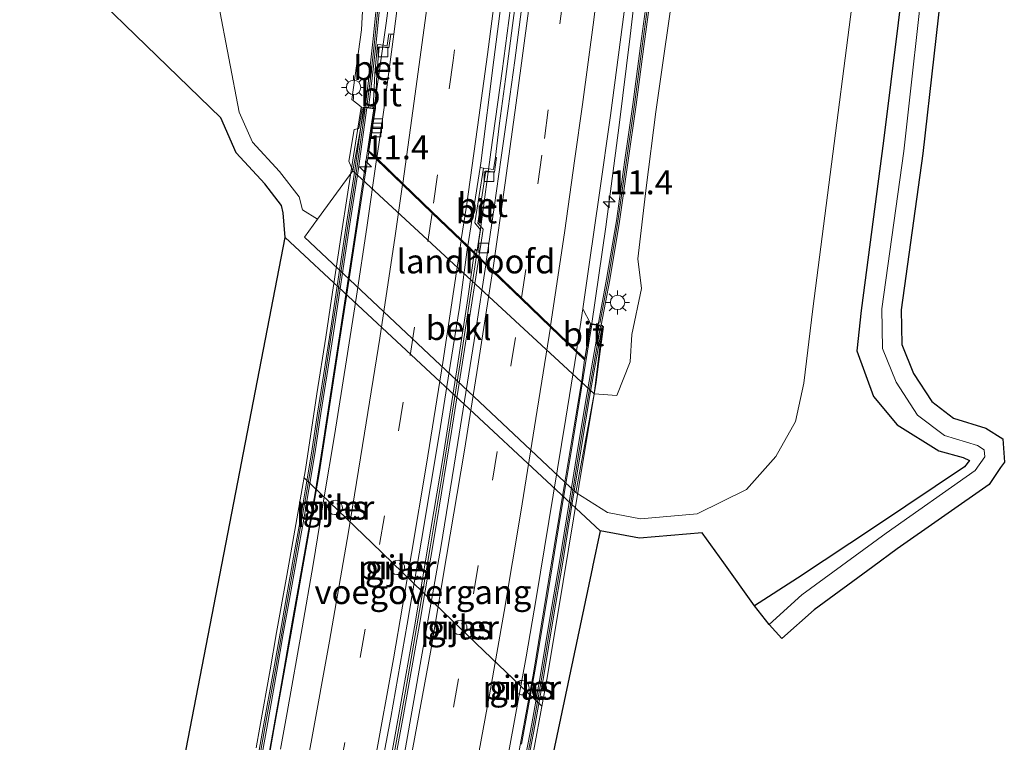
# Model space of a CAD drawing. Units: metres. Extents: x 110000 to 120009, y 487500 to 493753.
# Drawn here: x 112762 to 112864, y 487939 to 488014 of the extents above; entities that cross this region are included whole.
import ezdxf
from ezdxf.enums import TextEntityAlignment as Align

# ---------------------------------------------------------------- set-up
doc = ezdxf.new("R2010")
doc.units = ezdxf.units.M
doc.linetypes.add('VW-3-9_STREEP', pattern=[12, 3, -9])
doc.layers.get('0').update_dxf_attribs({"lineweight": 25})
for name, color, linetype, lineweight in [('B-ME-AM-KILOMETR-S-B1', 7, 'Continuous', 18), ('B-ME-AM-KILOMETR-S-B2', 7, 'Continuous', 18), ('B-ME-BV-GELEIDECONSTRUCTIE-GELEIDERAIL-L-B1', 213, 'BV-GELEIDERAIL', 18), ('B-ME-BV-GELEIDECONSTRUCTIE-GELEIDERAIL-L-B2', 213, 'BV-GELEIDERAIL', 18), ('B-ME-GW-INSTEEKWATERGANG-L-B1', 10, 'Continuous', 25), ('B-ME-GW-KRUINLIJN-L-B1', 93, 'Continuous', 18), ('B-ME-GW-TEENLIJN-L-B1', 93, 'Continuous', 18), ('B-ME-IE-GRASLAND-GV-B6', 93, 'Continuous', 18), ('B-ME-IE-MEUBILAIR_WEGMEUBILAIR-LICHTMAST-S-B1', 8, 'Continuous', 18), ('B-ME-KG-KADASTRAAL-OPNAMEDTMGRENS-L-B1', 10, 'Continuous', 25), ('B-ME-KW-GELUIDSWERING-GV-B6', 8, 'Continuous', 18), ('B-ME-KW-GELUIDSWERING-GV-B7', 8, 'Continuous', 18), ('B-ME-KW-LANDHOOFD-GV-B6', 173, 'Continuous', 18), ('B-ME-KW-PIJLER-GV-B6', 173, 'Continuous', 18), ('B-ME-KW-SCHERM-L-B1', 8, 'Continuous', 18), ('B-ME-KW-SCHERM-L-B2', 8, 'Continuous', 18), ('B-ME-KW-VIADUCT-GV-B7', 173, 'Continuous', 18), ('B-ME-KW-VOEGOVERGANG-L-B2', 8, 'Continuous', 18), ('B-ME-OB-BEKLEDING-GV-B6', 253, 'Continuous', 18), ('B-ME-OG-WATER-GV-B6', 153, 'Continuous', 18), ('B-ME-VH-VERH_SOORT-BETON-OVERIG-GV-B6', 8, 'IE-TERREINAFSCHEIDING-NATUURLIJK-HOUTWAL', 18), ('B-ME-VH-VERH_SOORT-BETON-OVERIG-GV-B7', 8, 'IE-TERREINAFSCHEIDING-NATUURLIJK-HOUTWAL', 18), ('B-ME-VH-VERH_SOORT-BITUMEN-GV-B6', 8, 'IE-TERREINAFSCHEIDING-NATUURLIJK-HOUTWAL', 18), ('B-ME-VH-VERH_SOORT-BITUMEN-GV-B7', 8, 'IE-TERREINAFSCHEIDING-NATUURLIJK-HOUTWAL', 18), ('B-ME-VV-KOLK-S-B1', 8, 'Continuous', 18), ('B-ME-VW-MARKERING-39STREEP-015-L-B1', 255, 'VW-3-9_STREEP', 18), ('B-ME-VW-MARKERING-39STREEP-015-L-B2', 255, 'VW-3-9_STREEP', 18), ('B-ME-VW-MARKERING-STREEP-015-L-B1', 7, 'Continuous', 18), ('B-ME-VW-MARKERING-STREEP-015-L-B2', 7, 'Continuous', 18)]:
    doc.layers.add(name, color=color, linetype=linetype, lineweight=lineweight)
doc.styles.add('NLCS-ISO', font='NLCS-ISO.TTF')
doc.linetypes.add('BV-GELEIDERAIL', pattern='A,10,-3,[108,NLCS.SHX,S=1,R=0,X=0,Y=0],-3', length=16)
doc.linetypes.add('IE-TERREINAFSCHEIDING-NATUURLIJK-HOUTWAL', pattern='A,7,-1.5,[67,NLCS.SHX,S=0.75,R=45,X=0,Y=0],-1.5,7,-1.5,[70,NLCS.SHX,S=0.75,R=0,X=0,Y=0],-1.5', length=20)

# ---------------------------------------------------------------- blocks, each defined once
blk = doc.blocks.new('hecto')
for p, q in [((0, 0.625), (-0.625, 0)), ((0, -0.625), (0, 0.625)), ((-0.625, 0), (0.625, 0)), ((0.625, 0), (0, -0.625))]:
    blk.add_line(p, q)
blk = doc.blocks.new('kolk')
blk.add_lwpolyline([(-0.5, -0.5), (0.5, -0.5), (0.5, 0.5), (-0.5, 0.5)], close=True)
blk = doc.blocks.new('lantaarnpaal')
for p, q in [((0, 0.75), (0, 1.25)), ((-0.75, 0), (-1.25, 0)), ((-0.88, 0.88), (-0.53, 0.53)), ((0.53, 0.53), (0.88, 0.88)), ((0.75, 0), (1.25, 0)), ((-0.53, -0.53), (-0.88, -0.88)), ((0, -0.75), (0, -1.25)), ((0.53, -0.53), (0.88, -0.88))]:
    blk.add_line(p, q)
blk.add_circle((0, 0), 0.75)

msp = doc.modelspace()

# ---------------------------------------------------------------- linework, layer by layer
at = {"layer": 'B-ME-BV-GELEIDECONSTRUCTIE-GELEIDERAIL-L-B1'}
for points in [[(112808.31, 488092.2, 5.41), (112807.67, 488084.23, 5.41), (112807.09, 488077.6, 5.42), (112806.31, 488069.65, 5.44), (112805.48, 488061.69, 5.45), (112804.67, 488053.74, 5.48), (112803.85, 488045.74, 5.48), (112802.77, 488036.5, 5.48), (112801.42, 488025.92, 5.53), (112800.64, 488019.26, 5.54), (112799.95, 488014, 5.58), (112798.77, 488005.71, 5.61), (112798.7, 488005.18, 5.61)], [(112821.34, 487982.77, 6.31), (112822.81, 487992.83, 6.25), (112824.2, 488003.4, 6.19), (112825.34, 488012.67, 6.13), (112826.37, 488021.64, 6.08), (112827.59, 488031.17, 6.04), (112828.71, 488040.43, 6.03), (112829.59, 488048.41, 5.99), (112830.4, 488056.36, 5.97), (112831.15, 488064.32, 5.95), (112831.91, 488072.27, 5.94), (112832.59, 488080.28, 5.94), (112833.38, 488089.57, 5.94)], [(112820.58, 488087.11, 5.65), (112819.82, 488078.95, 5.66), (112819.1, 488071.04, 5.66), (112818.17, 488061.75, 5.69), (112817.39, 488053.76, 5.68), (112816.56, 488045.76, 5.72), (112815.83, 488039.48, 5.74), (112815.07, 488032.84, 5.76), (112814.09, 488024.87, 5.79), (112813.25, 488018.26, 5.82), (112812.02, 488009.01, 5.88), (112810.86, 488000.59, 5.94), (112809.84, 487993.12, 5.96), (112809.36, 487989.95, 5.95)]]:
    msp.add_polyline3d(points, dxfattribs=at)
at = {"layer": 'B-ME-BV-GELEIDECONSTRUCTIE-GELEIDERAIL-L-B2'}
for points in [[(112798.69, 488005.12, 5.61), (112796.77, 487992.38, 5.67), (112795.76, 487985.8, 5.68), (112794.56, 487977.89, 5.72), (112793.34, 487969.95, 5.76), (112792.56, 487965.16, 5.79), (112791.46, 487958.91, 5.8), (112790.2, 487951.92, 5.86), (112788.94, 487944.56, 5.9), (112787.68, 487937.53, 5.95)], [(112809.35, 487989.83, 5.95), (112807.67, 487978.68, 5.98), (112806.02, 487968.42, 6.03), (112804.55, 487959.5, 6.08), (112803.43, 487952.94, 6.12), (112801.96, 487944.55, 6.18), (112800.74, 487937.84, 6.22)], [(112814.05, 487939.05, 6.53), (112815.5, 487947, 6.47), (112816.6, 487953.63, 6.44), (112817.9, 487961.54, 6.41), (112819.41, 487970.71, 6.37), (112820.67, 487978.41, 6.34), (112821.34, 487982.69, 6.31)]]:
    msp.add_polyline3d(points, dxfattribs=at)
at = {"layer": 'B-ME-GW-INSTEEKWATERGANG-L-B1'}
msp.add_polyline3d([(112861.7, 488099.78, -4.2), (112860.35, 488081.16, -4.22), (112858.86, 488067.77, -4.1), (112858.34, 488059.97, -4.16), (112857.75, 488054.23, -4.12), (112856.17, 488037.66, -4.18), (112854, 488020.23, -4.15), (112851.71, 488001.76, -4.19), (112849.38, 487984.12, -4.16), (112848.94, 487979.94, -4.17), (112850.67, 487975.2, -4.22), (112853.13, 487972.24, -4.26), (112857.45, 487969.53, -4.31), (112860, 487968.85, -4.41), (112860.63, 487968.54, -4.55), (112860.13, 487967.87, -4.5), (112850.96, 487961.74, -4.26), (112842.74, 487956.28, -4.32), (112838.27, 487953.41, -4.05)], dxfattribs=at)
at = {"layer": 'B-ME-GW-KRUINLIJN-L-B1'}
for points in [[(112838.03, 488098.16, 4.94), (112836.84, 488082, 4.88), (112835.42, 488066.27, 4.85), (112833.56, 488051.44, 5.07), (112831.98, 488035.43, 5.1), (112830.16, 488019.85, 5.19), (112828.01, 488004.78, 5.26), (112827, 487996.87, 5.24), (112826.14, 487989.5, 5.31), (112826.53, 487986.41, 5.09), (112825.52, 487981.65, 4.45), (112825.36, 487978.78, 4.33), (112823.95, 487975.3, 3.13), (112821.6, 487975.46, 2.43)], [(112804.53, 488094.88, 4.36), (112802.99, 488078.53, 4.36), (112801.25, 488063.89, 4.31), (112800.53, 488054.37, 4.43), (112799.44, 488043.91, 4.35), (112799.16, 488038.2, 4.23), (112798.36, 488033.42, 3.6), (112798.09, 488024.11, 3.82), (112797.78, 488020.48, 4.25), (112797.4, 488013.3, 4.45), (112796.39, 488006.07, 4.3), (112797.35, 488005.32, 4.37), (112797.46, 488005.1, 3.84), (112797.12, 488003.05, 2.08), (112796.63, 488002.95, 1.94), (112796.08, 487999.65, 1.91), (112796.48, 487998.66, 2.43)]]:
    msp.add_polyline3d(points, dxfattribs=at)
at = {"layer": 'B-ME-GW-TEENLIJN-L-B1'}
for points in [[(112819.68, 487965.22, -3.8), (112822.97, 487963.11, -3.69), (112826.41, 487962.46, -3.64), (112832.3, 487962.97, -3.77), (112837.43, 487965.53, -3.91), (112840.5, 487968.94, -3.93), (112842.56, 487972.6, -3.97), (112843.42, 487976.58, -3.94), (112844.34, 487984.29, -3.88), (112846.72, 488002.56, -3.9), (112849.01, 488020.34, -3.93), (112851.09, 488038.31, -3.87), (112852.74, 488054.59, -3.86), (112853.8, 488067.22, -3.84), (112854.97, 488082.31, -3.77), (112856.46, 488100.03, -3.89)], [(112792.83, 487993.64, -2.17), (112791.25, 487994.6, -2.23), (112790.91, 487995.95, -1.84), (112788.85, 487998.59, -1.85), (112786.05, 488001.64, -1.71), (112784.67, 488004.77, -1.55), (112779.28, 488032.88, -4.08), (112782, 488041.95, -3.88), (112782.78, 488047.66, -3.98), (112783.89, 488055.5, -3.85), (112784.94, 488063.85, -3.91), (112786.05, 488078.83, -3.95), (112787.62, 488096.5, -3.9)]]:
    msp.add_polyline3d(points, dxfattribs=at)
at = {"layer": 'B-ME-IE-GRASLAND-GV-B6'}
for points in [[(112819.68, 487965.22, -3.8), (112822.97, 487963.11, -3.69), (112826.41, 487962.46, -3.64), (112832.3, 487962.97, -3.77), (112837.43, 487965.53, -3.91), (112840.5, 487968.94, -3.93), (112842.56, 487972.6, -3.97), (112843.42, 487976.58, -3.94), (112844.34, 487984.29, -3.88), (112846.72, 488002.56, -3.9), (112849.01, 488020.34, -3.93), (112851.09, 488038.31, -3.87), (112852.74, 488054.59, -3.86), (112853.8, 488067.22, -3.84), (112854.97, 488082.31, -3.77), (112856.46, 488100.03, -3.89)], [(112838.03, 488098.16, 4.94), (112836.84, 488082, 4.88), (112835.42, 488066.27, 4.85), (112833.56, 488051.44, 5.07), (112831.98, 488035.43, 5.1), (112830.16, 488019.85, 5.19), (112828.01, 488004.78, 5.26), (112827, 487996.87, 5.24), (112826.14, 487989.5, 5.31), (112826.53, 487986.41, 5.09), (112825.52, 487981.65, 4.45), (112825.36, 487978.78, 4.33), (112823.95, 487975.3, 3.13), (112821.6, 487975.46, 2.43), (112822.45, 487982.57, 5.5), (112822.34, 487982.59, 5.5)], [(112787.62, 488096.5, -3.9), (112786.05, 488078.83, -3.95), (112784.94, 488063.85, -3.91), (112783.89, 488055.5, -3.85), (112782.78, 488047.66, -3.98), (112782, 488041.95, -3.88), (112779.28, 488032.88, -4.08), (112784.67, 488004.77, -1.55), (112786.05, 488001.64, -1.71), (112788.85, 487998.59, -1.85), (112790.91, 487995.95, -1.84), (112791.25, 487994.6, -2.23), (112792.83, 487993.64, -2.17), (112791.45, 487991.74, -3.91), (112819.68, 487965.22, -3.8)], [(112822.34, 487982.59, 5.5), (112823.23, 487987.33, 5.55), (112824.25, 487993.39, 5.49), (112825.11, 487999.49, 5.44), (112825.97, 488005.51, 5.39), (112826.77, 488011.6, 5.34), (112827.59, 488017.75, 5.32), (112828.1, 488021.87, 5.31), (112828.87, 488027.94, 5.29), (112829.35, 488031.94, 5.28), (112829.81, 488036.1, 5.29), (112830.26, 488040.13, 5.26), (112831.19, 488048.29, 5.25), (112831.81, 488054.4, 5.24), (112832.26, 488058.45, 5.27), (112832.61, 488062.56, 5.22), (112833.19, 488068.58, 5.21), (112833.77, 488074.78, 5.2), (112834.45, 488082.92, 5.19), (112835.29, 488093.17, 5.19)], [(112797.78, 488020.48, 4.25), (112797.4, 488013.3, 4.45), (112796.39, 488006.07, 4.3), (112797.35, 488005.32, 4.37), (112797.46, 488005.1, 3.84), (112797.12, 488003.05, 2.08), (112796.63, 488002.95, 1.94), (112796.08, 487999.65, 1.91), (112796.48, 487998.66, 2.43), (112792.83, 487993.64, -2.17), (112791.25, 487994.6, -2.23), (112790.91, 487995.95, -1.84), (112788.85, 487998.59, -1.85), (112786.05, 488001.64, -1.71), (112784.67, 488004.77, -1.55), (112779.28, 488032.88, -4.08)], [(112802.4, 488025.62, 4.81), (112800.74, 488012.85, 4.87), (112800.43, 488012.88, 4.78), (112800.22, 488012.91, 4.78), (112800.06, 488011.67, 4.78), (112799.07, 488011.78, 4.77), (112798.77, 488008.76, 4.76), (112798.6, 488005.18, 4.79), (112798.11, 488005.23, 4.78), (112798.47, 488007.97, 4.93), (112798.92, 488012.03, 4.88), (112799.35, 488016.17, 4.83)], [(112854, 488020.23, -4.15), (112851.71, 488001.76, -4.19), (112849.38, 487984.12, -4.16), (112848.94, 487979.94, -4.17), (112850.67, 487975.2, -4.22), (112853.13, 487972.24, -4.26), (112857.45, 487969.53, -4.31), (112860, 487968.85, -4.41), (112860.63, 487968.54, -4.55), (112860.13, 487967.87, -4.5), (112850.96, 487961.74, -4.26), (112842.74, 487956.28, -4.32), (112838.27, 487953.41, -4.05), (112835.08, 487957.88, -3.88), (112832.85, 487961.01, -3.77), (112826.31, 487960.44, -3.64), (112822.22, 487961.21, -3.69), (112789.44, 487991.71, -2.17), (112789.26, 487994.29, -2.23), (112789.08, 487995.05, -1.84), (112787.33, 487997.29, -1.85), (112784.35, 488000.53, -1.71), (112782.75, 488004.17, -1.55), (112761.65, 488024.64, -4.24)], [(112814.04, 488020.78, 5.04), (112813.11, 488013.78, 5.09), (112812.38, 488008.2, 5.14), (112811.74, 488003.6, 5.17), (112811.32, 488000.07, 5.17), (112811.13, 487998.8, 5.28), (112810.08, 487998.94, 5.14), (112809.75, 487998.99, 5.17), (112809.81, 487999.46, 5.17), (112811.15, 488010.2, 5.15), (112812.4, 488019.86, 5.11)], [(112856.08, 488020.98, -5.25), (112853.82, 488000.71, -5.25), (112851.53, 487984.32, -5.25), (112851.6, 487980.17, -5.23), (112853.03, 487976.66, -5.25), (112855.22, 487973.26, -5.23), (112858.05, 487971.14, -5.25), (112861.49, 487970.08, -5.24), (112862.18, 487969.65, -5.23), (112862.23, 487968.92, -5.24), (112861.24, 487967.48, -5.2), (112851.96, 487960.96, -5.22), (112843.2, 487954.56, -5.23), (112839.79, 487951.49, -5.18), (112838.27, 487953.41, -4.05), (112842.74, 487956.28, -4.32), (112850.96, 487961.74, -4.26), (112860.13, 487967.87, -4.5), (112860.63, 487968.54, -4.55), (112860, 487968.85, -4.41), (112857.45, 487969.53, -4.31), (112853.13, 487972.24, -4.26), (112850.67, 487975.2, -4.22), (112848.94, 487979.94, -4.17), (112849.38, 487984.12, -4.16), (112851.71, 488001.76, -4.19), (112854, 488020.23, -4.15)], [(112799, 488016.2, 4.83), (112798.57, 488012.07, 4.88), (112798.12, 488008.01, 4.93), (112797.77, 488005.26, 4.77), (112797.7, 488005.27, 4.77), (112796.48, 487998.66, 2.43), (112796.08, 487999.65, 1.91), (112796.63, 488002.95, 1.94), (112797.12, 488003.05, 2.08), (112797.46, 488005.1, 3.84), (112797.35, 488005.32, 4.37), (112796.39, 488006.07, 4.3), (112797.4, 488013.3, 4.45), (112797.78, 488020.48, 4.25)], [(112849.01, 488020.34, -3.93), (112846.72, 488002.56, -3.9), (112844.34, 487984.29, -3.88), (112843.42, 487976.58, -3.94), (112842.56, 487972.6, -3.97), (112840.5, 487968.94, -3.93), (112837.43, 487965.53, -3.91), (112832.3, 487962.97, -3.77), (112826.41, 487962.46, -3.64), (112822.97, 487963.11, -3.69), (112819.68, 487965.22, -3.8), (112821.6, 487975.46, 2.43), (112823.95, 487975.3, 3.13), (112825.36, 487978.78, 4.33), (112825.52, 487981.65, 4.45), (112826.53, 487986.41, 5.09), (112826.14, 487989.5, 5.31), (112827, 487996.87, 5.24), (112828.01, 488004.78, 5.26), (112830.16, 488019.85, 5.19)], [(112827.24, 488017.8, 5.32), (112826.42, 488011.65, 5.34), (112825.63, 488005.56, 5.39), (112824.76, 487999.54, 5.44), (112823.91, 487993.45, 5.49), (112822.89, 487987.39, 5.55), (112822, 487982.65, 5.5), (112821.2, 487982.79, 5.5), (112820.42, 487984.3, 5.55), (112821.09, 487988.91, 5.52), (112822.14, 487996.35, 5.49), (112823.29, 488004.41, 5.44), (112824.14, 488010.71, 5.4), (112825.23, 488019.16, 5.35)], [(112822.22, 487961.21, -3.69), (112821.43, 487957.48, -3.64), (112821.42, 487957.43, -3.63), (112789.87, 487808.29, -1.3), (112787.09, 487812.88, -1.29), (112764.16, 487834.64, -1.25), (112759.61, 487837.66, -1.24), (112789.44, 487991.71, -2.17), (112822.22, 487961.21, -3.69)], [(112794.72, 487964.39, -2.7), (112794.48, 487964.37, -2.7), (112794.27, 487964.29, -2.7), (112794.09, 487964.14, -2.7), (112793.96, 487963.94, -2.7), (112793.9, 487963.71, -2.7), (112793.92, 487963.48, -2.7), (112794, 487963.26, -2.7), (112794.15, 487963.08, -2.7), (112794.35, 487962.95, -2.7), (112794.58, 487962.9, -2.7), (112794.81, 487962.91, -2.7), (112795.03, 487963, -2.7), (112795.21, 487963.15, -2.7), (112795.34, 487963.34, -2.7), (112795.4, 487963.57, -2.7), (112795.38, 487963.81, -2.7), (112795.29, 487964.02, -2.7), (112795.14, 487964.21, -2.7), (112794.95, 487964.33, -2.7), (112794.72, 487964.39, -2.7)], [(112801.2, 487958.16, -2.7), (112800.96, 487958.14, -2.7), (112800.74, 487958.05, -2.7), (112800.56, 487957.9, -2.7), (112800.44, 487957.71, -2.7), (112800.38, 487957.48, -2.7), (112800.39, 487957.24, -2.7), (112800.48, 487957.03, -2.7), (112800.63, 487956.85, -2.7), (112800.83, 487956.72, -2.7), (112801.06, 487956.66, -2.7), (112801.29, 487956.68, -2.7), (112801.51, 487956.76, -2.7), (112801.69, 487956.91, -2.7), (112801.81, 487957.11, -2.7), (112801.87, 487957.34, -2.7), (112801.86, 487957.57, -2.7), (112801.77, 487957.79, -2.7), (112801.62, 487957.97, -2.7), (112801.42, 487958.1, -2.7), (112801.2, 487958.16, -2.7)], [(112807.68, 487951.92, -2.7), (112807.45, 487951.9, -2.7), (112807.23, 487951.81, -2.7), (112807.05, 487951.66, -2.7), (112806.92, 487951.47, -2.7), (112806.86, 487951.24, -2.7), (112806.88, 487951, -2.7), (112806.96, 487950.79, -2.7), (112807.11, 487950.61, -2.7), (112807.31, 487950.48, -2.7), (112807.54, 487950.42, -2.7), (112807.77, 487950.44, -2.7), (112807.99, 487950.52, -2.7), (112808.17, 487950.67, -2.7), (112808.3, 487950.87, -2.7), (112808.36, 487951.1, -2.7), (112808.34, 487951.33, -2.7), (112808.25, 487951.55, -2.7), (112808.11, 487951.73, -2.7), (112807.91, 487951.86, -2.7), (112807.68, 487951.92, -2.7)], [(112814.15, 487945.65, -2.7), (112813.91, 487945.64, -2.7), (112813.7, 487945.55, -2.7), (112813.52, 487945.4, -2.7), (112813.39, 487945.2, -2.7), (112813.33, 487944.98, -2.7), (112813.35, 487944.74, -2.7), (112813.43, 487944.52, -2.7), (112813.58, 487944.34, -2.7), (112813.78, 487944.22, -2.7), (112814.01, 487944.16, -2.7), (112814.24, 487944.18, -2.7), (112814.46, 487944.26, -2.7), (112814.64, 487944.41, -2.7), (112814.77, 487944.61, -2.7), (112814.83, 487944.84, -2.7), (112814.81, 487945.07, -2.7), (112814.72, 487945.29, -2.7), (112814.57, 487945.47, -2.7), (112814.38, 487945.6, -2.7), (112814.15, 487945.65, -2.7)]]:
    msp.add_polyline3d(points, dxfattribs=at)
at = {"layer": 'B-ME-KG-KADASTRAAL-OPNAMEDTMGRENS-L-B1'}
for points in [[(112759.61, 487837.66, -1.24), (112789.44, 487991.71, -2.17), (112789.26, 487994.29, -2.23), (112789.08, 487995.05, -1.84), (112787.33, 487997.29, -1.85), (112784.35, 488000.53, -1.71), (112782.75, 488004.17, -1.55), (112761.65, 488024.64, -4.24), (112756.86, 488030.28, -5.16), (112753.41, 488039.84, -5.07), (112747.01, 488057.59, -4.89), (112736.65, 488086.34, -4.6), (112715.8, 488099.45, -4.6), (112704.11, 488107.32, -4.6)], [(112858.07, 488020.75, -5.25), (112855.8, 488000.46, -5.25), (112853.54, 487984.2, -5.25), (112853.6, 487980.58, -5.23), (112854.81, 487977.59, -5.25), (112856.71, 487974.65, -5.23), (112858.97, 487972.95, -5.25), (112862.33, 487971.91, -5.24), (112864.12, 487970.8, -5.23), (112864.27, 487968.35, -5.24), (112863.87, 487967.79, -5.23), (112862.68, 487966.05, -5.2), (112853.12, 487959.34, -5.22), (112850.6, 487957.49, -5.22), (112844.47, 487953.01, -5.23), (112841.13, 487950.01, -5.18), (112839.79, 487951.49, -5.18), (112838.27, 487953.41, -4.05), (112835.08, 487957.88, -3.88), (112832.85, 487961.01, -3.77), (112826.31, 487960.44, -3.64), (112822.22, 487961.21, -3.69), (112821.43, 487957.48, -3.64), (112821.42, 487957.43, -3.63), (112789.87, 487808.29, -1.3)]]:
    msp.add_polyline3d(points, dxfattribs=at)
at = {"layer": 'B-ME-KW-GELUIDSWERING-GV-B6'}
for points in [[(112807.52, 488097.74, 4.67), (112806.36, 488083.41, 4.67), (112805.04, 488069.17, 4.69), (112803.83, 488056.91, 4.69), (112802.51, 488044.68, 4.72), (112802.11, 488040.54, 4.72), (112801.43, 488034.48, 4.73), (112800.19, 488024.33, 4.77), (112799.35, 488016.17, 4.83), (112798.92, 488012.03, 4.88), (112798.47, 488007.97, 4.93), (112798.11, 488005.23, 4.78), (112797.77, 488005.26, 4.77), (112798.12, 488008.01, 4.93), (112798.57, 488012.07, 4.88), (112799, 488016.2, 4.83), (112799.84, 488024.37, 4.77), (112801.08, 488034.52, 4.73), (112801.76, 488040.57, 4.72), (112802.16, 488044.71, 4.72), (112803.48, 488056.95, 4.69), (112804.69, 488069.2, 4.69), (112806.01, 488083.44, 4.67), (112807.17, 488097.77, 4.67)], [(112822, 487982.65, 5.5), (112822.89, 487987.39, 5.55), (112823.91, 487993.45, 5.49), (112824.76, 487999.54, 5.44), (112825.63, 488005.56, 5.39), (112826.42, 488011.65, 5.34), (112827.24, 488017.8, 5.32), (112827.76, 488021.92, 5.31), (112828.52, 488027.98, 5.29), (112829.01, 488031.98, 5.28), (112829.46, 488036.14, 5.29), (112829.92, 488040.17, 5.26), (112830.84, 488048.33, 5.25), (112831.46, 488054.43, 5.24), (112831.91, 488058.48, 5.27), (112832.26, 488062.59, 5.22), (112832.85, 488068.62, 5.21), (112833.42, 488074.81, 5.2), (112834.11, 488082.95, 5.19), (112834.94, 488093.2, 5.19)], [(112835.29, 488093.17, 5.19), (112834.45, 488082.92, 5.19), (112833.77, 488074.78, 5.2), (112833.19, 488068.58, 5.21), (112832.61, 488062.56, 5.22), (112832.26, 488058.45, 5.27), (112831.81, 488054.4, 5.24), (112831.19, 488048.29, 5.25), (112830.26, 488040.13, 5.26), (112829.81, 488036.1, 5.29), (112829.35, 488031.94, 5.28), (112828.87, 488027.94, 5.29), (112828.1, 488021.87, 5.31), (112827.59, 488017.75, 5.32), (112826.77, 488011.6, 5.34), (112825.97, 488005.51, 5.39), (112825.11, 487999.49, 5.44), (112824.25, 487993.39, 5.49), (112823.23, 487987.33, 5.55), (112822.34, 487982.59, 5.5), (112822, 487982.65, 5.5)]]:
    msp.add_polyline3d(points, dxfattribs=at)
at = {"layer": 'B-ME-KW-GELUIDSWERING-GV-B7'}
for points in [[(112786.14, 487934.88, 5.34), (112787.18, 487940.76, 5.31), (112788.24, 487946.67, 5.27), (112788.92, 487950.59, 5.25), (112789.62, 487954.57, 5.19), (112790.32, 487958.47, 5.17), (112791.03, 487962.48, 5.14), (112791.58, 487965.58, 5.14), (112792.22, 487969.51, 5.12), (112792.83, 487973.47, 5.11), (112793.45, 487977.38, 5.07), (112794.06, 487981.37, 5.07), (112794.66, 487985.3, 5.05), (112795.24, 487989.23, 5.06), (112795.84, 487993.17, 5.05), (112796.75, 487998.93, 5.01), (112797.61, 488005.24, 4.99), (112797.96, 488005.19, 4.99)], [(112797.96, 488005.19, 4.99), (112797.09, 487998.88, 5.01), (112796.18, 487993.12, 5.05), (112795.59, 487989.18, 5.06), (112795, 487985.25, 5.05), (112794.4, 487981.32, 5.07), (112793.79, 487977.33, 5.07), (112793.17, 487973.41, 5.11), (112792.56, 487969.45, 5.12), (112791.93, 487965.52, 5.14), (112791.38, 487962.42, 5.14), (112790.67, 487958.41, 5.17), (112789.97, 487954.51, 5.19), (112789.26, 487950.52, 5.25), (112788.59, 487946.61, 5.27), (112787.53, 487940.7, 5.31), (112786.48, 487934.82, 5.34)], [(112814.05, 487935.59, 6.02), (112815.12, 487941.16, 5.97), (112816.01, 487946.23, 5.92), (112816.99, 487952.14, 5.89), (112817.98, 487958.01, 5.87), (112818.95, 487963.94, 5.84), (112819.91, 487969.82, 5.8), (112820.82, 487975.39, 5.76), (112822.08, 487982.55, 5.71), (112822.43, 487982.49, 5.71), (112821.16, 487975.33, 5.76), (112820.25, 487969.76, 5.8), (112819.29, 487963.88, 5.84), (112818.33, 487957.96, 5.87), (112817.34, 487952.08, 5.89), (112816.36, 487946.17, 5.92), (112815.47, 487941.1, 5.97), (112814.4, 487935.52, 6.02)]]:
    msp.add_polyline3d(points, dxfattribs=at)
at = {"layer": 'B-ME-KW-LANDHOOFD-GV-B6'}
msp.add_polyline3d([(112822.34, 487982.59, 5.5), (112822.45, 487982.57, 5.5), (112821.6, 487975.46, 2.43), (112796.48, 487998.66, 2.43), (112797.7, 488005.27, 4.77), (112797.77, 488005.26, 4.77), (112798.11, 488005.23, 4.78), (112798.6, 488005.18, 4.79), (112798.84, 488005.16, 4.79), (112798.17, 488000.75, 4.84), (112798.98, 487999.97, 4.93), (112801.69, 487997.35, 5.01), (112804.76, 487994.39, 5.11), (112807.76, 487991.52, 5.2), (112808.45, 487990.86, 5.21), (112809.15, 487990.16, 5.17), (112809.6, 487989.72, 5.2), (112810.34, 487989, 5.28), (112811.04, 487988.31, 5.32), (112814.05, 487985.43, 5.39), (112817.06, 487982.53, 5.49), (112819.77, 487979.93, 5.58), (112820.61, 487979.13, 5.56), (112821.2, 487982.79, 5.5), (112822, 487982.65, 5.5), (112822.34, 487982.59, 5.5)], dxfattribs=at)
at = {"layer": 'B-ME-KW-PIJLER-GV-B6'}
for points in [[(112794.72, 487964.39, -2.7), (112794.95, 487964.33, -2.7), (112795.14, 487964.21, -2.7), (112795.29, 487964.02, -2.7), (112795.38, 487963.81, -2.7), (112795.4, 487963.57, -2.7), (112795.34, 487963.34, -2.7), (112795.21, 487963.15, -2.7), (112795.03, 487963, -2.7), (112794.81, 487962.91, -2.7), (112794.58, 487962.9, -2.7), (112794.35, 487962.95, -2.7), (112794.15, 487963.08, -2.7), (112794, 487963.26, -2.7), (112793.92, 487963.48, -2.7), (112793.9, 487963.71, -2.7), (112793.96, 487963.94, -2.7), (112794.09, 487964.14, -2.7), (112794.27, 487964.29, -2.7), (112794.48, 487964.37, -2.7), (112794.72, 487964.39, -2.7)], [(112801.2, 487958.16, -2.7), (112801.42, 487958.1, -2.7), (112801.62, 487957.97, -2.7), (112801.77, 487957.79, -2.7), (112801.86, 487957.57, -2.7), (112801.87, 487957.34, -2.7), (112801.81, 487957.11, -2.7), (112801.69, 487956.91, -2.7), (112801.51, 487956.76, -2.7), (112801.29, 487956.68, -2.7), (112801.06, 487956.66, -2.7), (112800.83, 487956.72, -2.7), (112800.63, 487956.85, -2.7), (112800.48, 487957.03, -2.7), (112800.39, 487957.24, -2.7), (112800.38, 487957.48, -2.7), (112800.44, 487957.71, -2.7), (112800.56, 487957.9, -2.7), (112800.74, 487958.05, -2.7), (112800.96, 487958.14, -2.7), (112801.2, 487958.16, -2.7)], [(112807.68, 487951.92, -2.7), (112807.91, 487951.86, -2.7), (112808.11, 487951.73, -2.7), (112808.25, 487951.55, -2.7), (112808.34, 487951.33, -2.7), (112808.36, 487951.1, -2.7), (112808.3, 487950.87, -2.7), (112808.17, 487950.67, -2.7), (112807.99, 487950.52, -2.7), (112807.77, 487950.44, -2.7), (112807.54, 487950.42, -2.7), (112807.31, 487950.48, -2.7), (112807.11, 487950.61, -2.7), (112806.96, 487950.79, -2.7), (112806.88, 487951, -2.7), (112806.86, 487951.24, -2.7), (112806.92, 487951.47, -2.7), (112807.05, 487951.66, -2.7), (112807.23, 487951.81, -2.7), (112807.45, 487951.9, -2.7), (112807.68, 487951.92, -2.7)], [(112814.15, 487945.65, -2.7), (112814.38, 487945.6, -2.7), (112814.57, 487945.47, -2.7), (112814.72, 487945.29, -2.7), (112814.81, 487945.07, -2.7), (112814.83, 487944.84, -2.7), (112814.77, 487944.61, -2.7), (112814.64, 487944.41, -2.7), (112814.46, 487944.26, -2.7), (112814.24, 487944.18, -2.7), (112814.01, 487944.16, -2.7), (112813.78, 487944.22, -2.7), (112813.58, 487944.34, -2.7), (112813.43, 487944.52, -2.7), (112813.35, 487944.74, -2.7), (112813.33, 487944.98, -2.7), (112813.39, 487945.2, -2.7), (112813.52, 487945.4, -2.7), (112813.7, 487945.55, -2.7), (112813.91, 487945.64, -2.7), (112814.15, 487945.65, -2.7)]]:
    msp.add_polyline3d(points, dxfattribs=at)
at = {"layer": 'B-ME-KW-SCHERM-L-B1'}
for points in [[(112807.34, 488097.76, 7.67), (112806.18, 488083.43, 7.67), (112804.86, 488069.19, 7.69), (112803.65, 488056.93, 7.69), (112802.33, 488044.7, 7.72), (112801.93, 488040.56, 7.72), (112801.25, 488034.5, 7.73), (112800.01, 488024.35, 7.77), (112799.17, 488016.19, 7.83), (112798.74, 488012.05, 7.88), (112798.29, 488007.99, 7.93), (112797.95, 488005.36, 7.9)], [(112822.2, 487982.82, 7.6), (112823.06, 487987.37, 7.5), (112824.07, 487993.42, 7.44), (112824.93, 487999.52, 7.39), (112825.8, 488005.54, 7.34), (112826.59, 488011.63, 7.29), (112827.41, 488017.77, 7.27), (112827.92, 488021.9, 7.26), (112828.69, 488027.96, 7.24), (112829.18, 488031.96, 7.23), (112829.63, 488036.12, 7.24), (112830.09, 488040.15, 7.21), (112831.01, 488048.31, 7.2), (112831.63, 488054.41, 7.19), (112832.08, 488058.47, 7.22), (112832.43, 488062.58, 7.17), (112833.02, 488068.6, 7.16), (112833.59, 488074.8, 7.15), (112834.28, 488082.94, 7.14), (112835.11, 488093.18, 7.14)]]:
    msp.add_polyline3d(points, dxfattribs=at)
at = {"layer": 'B-ME-KW-SCHERM-L-B2'}
for points in [[(112797.77, 488005.13, 7.89), (112796.91, 487998.91, 7.91), (112796, 487993.14, 7.95), (112795.41, 487989.21, 7.95), (112794.83, 487985.27, 7.95), (112794.22, 487981.35, 7.97), (112793.62, 487977.35, 7.97), (112792.99, 487973.44, 8.01), (112792.39, 487969.48, 8.02), (112791.75, 487965.55, 8.04), (112791.2, 487962.45, 8.04), (112790.49, 487958.44, 8.07), (112789.79, 487954.55, 8.09), (112789.09, 487950.56, 8.15), (112788.41, 487946.64, 8.17), (112787.35, 487940.73, 8.2), (112786.31, 487934.85, 8.25)], [(112814.23, 487935.55, 7.82), (112815.3, 487941.13, 7.77), (112816.19, 487946.2, 7.72), (112817.17, 487952.11, 7.69), (112818.16, 487957.98, 7.67), (112819.12, 487963.91, 7.64), (112820.08, 487969.79, 7.6), (112821, 487975.36, 7.56), (112822.25, 487982.48, 7.51)]]:
    msp.add_polyline3d(points, dxfattribs=at)
at = {"layer": 'B-ME-KW-VIADUCT-GV-B7'}
for points in [[(112786.43, 487938.65, 5.16), (112786.81, 487940.81, 5.14), (112787.88, 487946.78, 5.11), (112788.56, 487950.65, 5.09), (112789.61, 487956.57, 5.04), (112790.66, 487962.46, 5.01), (112791.56, 487967.61, 5), (112792.76, 487975.47, 4.95), (112793.67, 487981.37, 4.91), (112794.28, 487985.34, 4.91), (112795.18, 487991.27, 4.88), (112796.04, 487996.9, 4.85), (112796.66, 488000.87, 4.84), (112797.35, 488005.26, 4.77), (112798.79, 488005.11, 4.8), (112798.13, 488000.71, 4.84), (112798.96, 487999.91, 4.93), (112801.69, 487997.28, 5.02), (112804.74, 487994.34, 5.12), (112807.75, 487991.45, 5.2), (112808.44, 487990.78, 5.21), (112809.13, 487990.1, 5.18), (112809.61, 487989.65, 5.19), (112810.33, 487988.95, 5.28), (112811.04, 487988.27, 5.32), (112814.04, 487985.38, 5.39), (112817.05, 487982.49, 5.5), (112819.76, 487979.87, 5.57), (112820.64, 487979.02, 5.53), (112821.25, 487982.7, 5.53), (112822.58, 487982.47, 5.53)], [(112822.58, 487982.47, 5.53), (112822.08, 487978.81, 5.54), (112821.79, 487976.67, 5.56), (112820, 487965.82, 5.62), (112818.37, 487955.94, 5.66), (112816.75, 487946.14, 5.7), (112814.77, 487935.45, 5.8)]]:
    msp.add_polyline3d(points, dxfattribs=at)
at = {"layer": 'B-ME-KW-VOEGOVERGANG-L-B2'}
msp.add_polyline3d([(112816.17, 487942.97, 5.8), (112810.91, 487947.97, 5.62), (112806.82, 487951.9, 5.49), (112802.74, 487955.83, 5.35), (112798.52, 487959.94, 5.21), (112791.41, 487966.76, 4.97)], dxfattribs=at)
at = {"layer": 'B-ME-OB-BEKLEDING-GV-B6'}
msp.add_polyline3d([(112796.48, 487998.66, 2.43), (112821.6, 487975.46, 2.43), (112819.68, 487965.22, -3.8), (112791.45, 487991.74, -3.91), (112792.83, 487993.64, -2.17), (112796.48, 487998.66, 2.43)], dxfattribs=at)
at = {"layer": 'B-ME-OG-WATER-GV-B6'}
msp.add_polyline3d([(112858.07, 488020.75, -5.25), (112855.8, 488000.46, -5.25), (112853.54, 487984.2, -5.25), (112853.6, 487980.58, -5.23), (112854.81, 487977.59, -5.25), (112856.71, 487974.65, -5.23), (112858.97, 487972.95, -5.25), (112862.33, 487971.91, -5.24), (112864.12, 487970.8, -5.23), (112864.27, 487968.35, -5.24), (112863.87, 487967.79, -5.23), (112862.68, 487966.05, -5.2), (112853.12, 487959.34, -5.22), (112850.6, 487957.49, -5.22), (112844.47, 487953.01, -5.23), (112841.13, 487950.01, -5.18), (112839.79, 487951.49, -5.18), (112843.2, 487954.56, -5.23), (112851.96, 487960.96, -5.22), (112861.24, 487967.48, -5.2), (112862.23, 487968.92, -5.24), (112862.18, 487969.65, -5.23), (112861.49, 487970.08, -5.24), (112858.05, 487971.14, -5.25), (112855.22, 487973.26, -5.23), (112853.03, 487976.66, -5.25), (112851.6, 487980.17, -5.23), (112851.53, 487984.32, -5.25), (112853.82, 488000.71, -5.25), (112856.08, 488020.98, -5.25)], dxfattribs=at)
at = {"layer": 'B-ME-VH-VERH_SOORT-BETON-OVERIG-GV-B6'}
for points in [[(112800.43, 488012.88, 4.78), (112800.23, 488011.43, 4.78), (112799.24, 488011.54, 4.76), (112798.98, 488008.73, 4.77), (112798.84, 488005.16, 4.79), (112798.6, 488005.18, 4.79), (112798.77, 488008.76, 4.76), (112799.07, 488011.78, 4.77), (112800.06, 488011.67, 4.78), (112800.22, 488012.91, 4.78), (112800.43, 488012.88, 4.78)], [(112810.08, 487998.94, 5.14), (112811.13, 487998.8, 5.28), (112811.32, 488000.07, 5.17), (112811.43, 488000.05, 5.15), (112811.24, 487998.52, 5.15), (112810.32, 487998.64, 5.14), (112809.51, 487993.21, 5.14), (112810.06, 487992.59, 5.17), (112809.77, 487990.74, 5.19), (112809.6, 487989.72, 5.2), (112809.15, 487990.16, 5.17), (112809.23, 487990.52, 5.18), (112809.43, 487990.31, 5.18), (112809.78, 487992.51, 5.17), (112809.2, 487993.25, 5.16), (112810.08, 487998.94, 5.14)]]:
    msp.add_polyline3d(points, dxfattribs=at)
at = {"layer": 'B-ME-VH-VERH_SOORT-BETON-OVERIG-GV-B7'}
for points in [[(112799.84, 487934.26, 5.48), (112801.29, 487942.13, 5.44), (112802.97, 487951.63, 5.38), (112804.31, 487959.56, 5.33), (112805.84, 487968.75, 5.28), (112807.31, 487977.97, 5.23), (112808.45, 487985.39, 5.22), (112809.13, 487990.04, 5.18), (112809.59, 487989.6, 5.18)], [(112809.59, 487989.6, 5.18), (112808.45, 487982.26, 5.23), (112806.77, 487971.56, 5.27), (112805.2, 487961.99, 5.33), (112803.42, 487951.48, 5.38), (112801.76, 487942.1, 5.44), (112800.32, 487934.2, 5.48)]]:
    msp.add_polyline3d(points, dxfattribs=at)
at = {"layer": 'B-ME-VH-VERH_SOORT-BITUMEN-GV-B6'}
for points in [[(112812.4, 488019.86, 5.11), (112811.15, 488010.2, 5.15), (112809.81, 487999.46, 5.17), (112809.75, 487998.99, 5.17), (112808.45, 487990.86, 5.21), (112807.76, 487991.52, 5.2), (112804.76, 487994.39, 5.11), (112801.69, 487997.35, 5.01), (112798.98, 487999.97, 4.93), (112799.71, 488005, 4.9), (112800.74, 488012.85, 4.87), (112802.4, 488025.62, 4.81)], [(112814.04, 488015.46, 5.08), (112813.34, 488010.13, 5.12), (112812.66, 488005.14, 5.17), (112811.92, 488000.04, 5.21), (112811.19, 487994.83, 5.24), (112810.34, 487989, 5.28), (112809.6, 487989.72, 5.2), (112809.77, 487990.74, 5.19), (112810.06, 487992.59, 5.17), (112809.51, 487993.21, 5.14), (112810.32, 487998.64, 5.14), (112811.24, 487998.52, 5.15), (112811.43, 488000.05, 5.15), (112811.32, 488000.07, 5.17), (112811.74, 488003.6, 5.17), (112812.38, 488008.2, 5.14), (112813.11, 488013.78, 5.09), (112814.04, 488020.78, 5.04)], [(112825.23, 488019.16, 5.35), (112824.14, 488010.71, 5.4), (112823.29, 488004.41, 5.44), (112822.14, 487996.35, 5.49), (112821.09, 487988.91, 5.52), (112820.42, 487984.3, 5.55), (112819.77, 487979.93, 5.58), (112817.06, 487982.53, 5.49), (112814.05, 487985.43, 5.39), (112811.04, 487988.31, 5.32), (112810.34, 487989, 5.28), (112811.19, 487994.83, 5.24), (112811.92, 488000.04, 5.21), (112812.66, 488005.14, 5.17), (112813.34, 488010.13, 5.12), (112814.04, 488015.46, 5.08)], [(112800.74, 488012.85, 4.87), (112799.71, 488005, 4.9), (112798.98, 487999.97, 4.93), (112798.17, 488000.75, 4.84), (112798.84, 488005.16, 4.79), (112798.98, 488008.73, 4.77), (112799.24, 488011.54, 4.76), (112800.23, 488011.43, 4.78), (112800.43, 488012.88, 4.78), (112800.74, 488012.85, 4.87)], [(112810.08, 487998.94, 5.14), (112809.2, 487993.25, 5.16), (112809.78, 487992.51, 5.17), (112809.43, 487990.31, 5.18), (112809.23, 487990.52, 5.18), (112809.15, 487990.16, 5.17), (112808.45, 487990.86, 5.21), (112809.75, 487998.99, 5.17), (112810.08, 487998.94, 5.14)], [(112821.2, 487982.79, 5.5), (112820.61, 487979.13, 5.56), (112819.77, 487979.93, 5.58), (112820.42, 487984.3, 5.55), (112821.2, 487982.79, 5.5)]]:
    msp.add_polyline3d(points, dxfattribs=at)
at = {"layer": 'B-ME-VH-VERH_SOORT-BITUMEN-GV-B7'}
for points in [[(112787.9, 487938.38, 5.16), (112788.29, 487940.55, 5.14), (112789.35, 487946.52, 5.11), (112790.04, 487950.39, 5.09), (112791.09, 487956.31, 5.04), (112792.13, 487962.2, 5.01), (112793.04, 487967.37, 5), (112794.24, 487975.24, 4.95), (112795.15, 487981.14, 4.91), (112795.76, 487985.12, 4.91), (112796.66, 487991.05, 4.88), (112797.53, 487996.68, 4.85), (112798.14, 488000.64, 4.84), (112798.96, 487999.84, 4.94)], [(112798.96, 487999.84, 4.94), (112797.94, 487992.77, 4.96), (112796.87, 487985.61, 4.99), (112795.85, 487978.99, 5.01), (112794.59, 487971.14, 5.06), (112793.51, 487964.76, 5.08), (112792.36, 487957.71, 5.11), (112791.23, 487951.14, 5.17), (112789.65, 487942.31, 5.22), (112788.95, 487938.53, 5.24)], [(112788.95, 487938.53, 5.24), (112789.65, 487942.31, 5.22), (112791.23, 487951.14, 5.17), (112792.36, 487957.71, 5.11), (112793.51, 487964.76, 5.08), (112794.59, 487971.14, 5.06), (112795.85, 487978.99, 5.01), (112796.87, 487985.61, 4.99), (112797.94, 487992.77, 4.96), (112798.96, 487999.84, 4.94), (112801.67, 487997.23, 5.03), (112804.75, 487994.26, 5.12), (112807.75, 487991.38, 5.2), (112808.43, 487990.73, 5.21)], [(112799.35, 487935.94, 5.51), (112800.43, 487941.8, 5.48), (112802.16, 487951.52, 5.43), (112803.63, 487960.24, 5.37), (112805.5, 487971.42, 5.32), (112806.62, 487978.42, 5.28), (112807.59, 487984.43, 5.25), (112808.43, 487990.73, 5.21), (112809.13, 487990.04, 5.18)], [(112808.43, 487990.73, 5.21), (112807.59, 487984.43, 5.25), (112806.62, 487978.42, 5.28), (112805.5, 487971.42, 5.32), (112803.63, 487960.24, 5.37), (112802.16, 487951.52, 5.43), (112800.43, 487941.8, 5.48), (112799.35, 487935.94, 5.51)], [(112809.13, 487990.04, 5.18), (112808.45, 487985.39, 5.22), (112807.31, 487977.97, 5.23), (112805.84, 487968.75, 5.28), (112804.31, 487959.56, 5.33), (112802.97, 487951.63, 5.38), (112801.29, 487942.13, 5.44), (112799.84, 487934.26, 5.48)], [(112800.32, 487934.2, 5.48), (112801.76, 487942.1, 5.44), (112803.42, 487951.48, 5.38), (112805.2, 487961.99, 5.33), (112806.77, 487971.56, 5.27), (112808.45, 487982.26, 5.23), (112809.59, 487989.6, 5.18), (112810.32, 487988.88, 5.29)], [(112810.32, 487988.88, 5.29), (112809.24, 487981.86, 5.32), (112807.43, 487970.41, 5.36), (112805.63, 487959.47, 5.42), (112803.71, 487948.48, 5.5), (112801.85, 487938.07, 5.56)], [(112801.85, 487938.07, 5.56), (112803.71, 487948.48, 5.5), (112805.63, 487959.47, 5.42), (112807.43, 487970.41, 5.36), (112809.24, 487981.86, 5.32), (112810.32, 487988.88, 5.29), (112811.01, 487988.2, 5.31), (112814.04, 487985.31, 5.39), (112817.04, 487982.41, 5.5), (112819.75, 487979.81, 5.57)], [(112811.26, 487930.33, 5.85), (112814.52, 487948.1, 5.75), (112815.56, 487954.17, 5.72), (112818.64, 487972.94, 5.64), (112819.75, 487979.81, 5.57), (112820.59, 487979.01, 5.54)], [(112819.75, 487979.81, 5.57), (112818.64, 487972.94, 5.64), (112815.56, 487954.17, 5.72), (112814.52, 487948.1, 5.75), (112811.26, 487930.33, 5.85)], [(112820.59, 487979.01, 5.54), (112820.31, 487976.89, 5.56), (112818.52, 487966.07, 5.62), (112816.89, 487956.18, 5.66), (112815.28, 487946.4, 5.7), (112813.3, 487935.73, 5.8)]]:
    msp.add_polyline3d(points, dxfattribs=at)
at = {"layer": 'B-ME-VW-MARKERING-39STREEP-015-L-B1'}
for points in [[(112814.05, 487985.43, 5.39), (112816.42, 488002.03, 5.31), (112818.02, 488013.93, 5.2), (112819.13, 488022.82, 5.16), (112819.54, 488025.84, 5.15), (112820.61, 488034.7, 5.12), (112822.29, 488049.64, 5.08), (112823.52, 488061.59, 5.05), (112824.65, 488073.44, 5.03), (112825.69, 488085.37, 5.02), (112826.62, 488097.28, 5.03)], [(112815.79, 488093.42, 4.85), (112814.81, 488081.49, 4.85), (112813.75, 488069.55, 4.87), (112812.58, 488057.66, 4.9), (112811.33, 488045.73, 4.93), (112809.95, 488033.87, 4.96), (112808.64, 488023.14, 5), (112806.94, 488010.14, 5.05), (112804.76, 487994.39, 5.11)]]:
    msp.add_polyline3d(points, dxfattribs=at)
at = {"layer": 'B-ME-VW-MARKERING-39STREEP-015-L-B2'}
for points in [[(112804.75, 487994.26, 5.12), (112801.72, 487974.59, 5.21), (112799.79, 487962.77, 5.26), (112797.77, 487950.99, 5.33), (112795.67, 487939.2, 5.4), (112793.45, 487927.48, 5.46), (112791.14, 487915.72, 5.54), (112788.74, 487904, 5.61), (112786.25, 487892.3, 5.67), (112783.64, 487880.64, 5.73), (112780.99, 487868.99, 5.76), (112778.21, 487857.33, 5.78), (112775.33, 487845.7, 5.79), (112772.39, 487834.09, 5.77), (112769.34, 487822.53, 5.76), (112766.19, 487810.99, 5.76), (112762.93, 487799.45, 5.72), (112761.13, 487793.1, 5.7)], [(112769.62, 487784.85, 5.94), (112774.53, 487801.91, 6), (112777.73, 487813.44, 6.04), (112780.84, 487825.03, 6.03), (112783.87, 487836.61, 6.07), (112786.59, 487847.45, 6.07), (112789.61, 487859.84, 6.04), (112792.34, 487871.53, 6.02), (112795.01, 487883.23, 5.96), (112797.55, 487894.94, 5.92), (112800, 487906.63, 5.86), (112802.54, 487919.2, 5.78), (112804.8, 487931.07, 5.71), (112806.98, 487942.88, 5.64), (112809.04, 487954.65, 5.56), (112811.02, 487966.5, 5.5), (112812.92, 487978.37, 5.44), (112814.04, 487985.31, 5.39)]]:
    msp.add_polyline3d(points, dxfattribs=at)
at = {"layer": 'B-ME-VW-MARKERING-STREEP-015-L-B1'}
for points in [[(112812.43, 488094.82, 4.76), (112811.66, 488084.76, 4.76), (112810.95, 488076.8, 4.76), (112810.06, 488067.05, 4.78), (112809.05, 488056.89, 4.82), (112808.09, 488047.88, 4.84), (112806.93, 488037.76, 4.85), (112805.65, 488026.83, 4.89), (112805.17, 488023.35, 4.9), (112804.09, 488014.81, 4.94), (112802.88, 488005.9, 4.98), (112801.69, 487997.35, 5.01)], [(112811.04, 487988.31, 5.32), (112812.33, 487997.39, 5.26), (112813.6, 488006.49, 5.17), (112814.76, 488015.28, 5.1), (112815.68, 488022.44, 5.07), (112816.96, 488032.88, 5.03), (112818.12, 488043.08, 5), (112819.16, 488052.61, 4.97), (112820.21, 488062.62, 4.95), (112821.04, 488071.46, 4.93), (112821.7, 488078.76, 4.93), (112822.66, 488089.97, 4.93)], [(112817.06, 487982.53, 5.49), (112818.5, 487992.22, 5.45), (112819.6, 487999.92, 5.41), (112820.4, 488005.54, 5.35), (112821.56, 488014.34, 5.31), (112822.49, 488021.92, 5.27), (112823.51, 488030.21, 5.23), (112824.59, 488039.41, 5.21), (112825.6, 488048.34, 5.18), (112826.7, 488058.84, 5.16), (112827.72, 488069.36, 5.13), (112828.59, 488078.89, 5.13), (112829.51, 488090.02, 5.13)], [(112818.77, 488087.85, 4.94), (112817.86, 488076.92, 4.94), (112816.95, 488066.99, 4.97), (112815.88, 488056.27, 4.99), (112814.8, 488046.06, 5.02), (112813.67, 488035.97, 5.04), (112812.49, 488026.33, 5.07), (112812.05, 488022.77, 5.09), (112810.49, 488010.76, 5.13), (112809.46, 488003.18, 5.15), (112808.31, 487994.97, 5.2), (112807.76, 487991.52, 5.2)]]:
    msp.add_polyline3d(points, dxfattribs=at)
at = {"layer": 'B-ME-VW-MARKERING-STREEP-015-L-B2'}
for points in [[(112801.67, 487997.23, 5.03), (112800.88, 487991.88, 5.04), (112799.31, 487981.26, 5.08), (112797.72, 487971.38, 5.13), (112796.04, 487961.12, 5.18), (112794.06, 487949.75, 5.25), (112792.15, 487939.25, 5.32), (112790.25, 487929.11, 5.38), (112788.15, 487918.3, 5.44), (112786.12, 487908.17, 5.51), (112784.03, 487898.39, 5.56), (112781.76, 487887.73, 5.61), (112779.86, 487879.4, 5.65), (112777.5, 487869.3, 5.67), (112775.24, 487859.64, 5.69), (112773.92, 487854.32, 5.69), (112771.93, 487846.14, 5.7), (112770.03, 487838.71, 5.7), (112768.05, 487830.98, 5.69), (112765.84, 487822.78, 5.67), (112763.54, 487814.28, 5.67), (112761.39, 487806.6, 5.66), (112759.12, 487798.54, 5.64), (112758.34, 487795.76, 5.62)], [(112807.75, 487991.38, 5.2), (112805.84, 487978.72, 5.26), (112804.17, 487968.14, 5.31), (112802.61, 487958.86, 5.36), (112800.71, 487947.92, 5.43), (112798.8, 487937.45, 5.49), (112796.93, 487927.53, 5.55), (112795.22, 487918.59, 5.61), (112793.32, 487909.21, 5.67), (112791.32, 487899.65, 5.71), (112789.25, 487889.97, 5.77), (112787.13, 487880.33, 5.82), (112784.9, 487870.69, 5.85), (112782.72, 487861.37, 5.86), (112780.82, 487853.63, 5.87), (112778.13, 487842.78, 5.88), (112773.96, 487826.54, 5.84), (112771.85, 487818.7, 5.85), (112769.83, 487811.3, 5.85), (112767.89, 487804.34, 5.84), (112765.6, 487796.2, 5.81), (112763.92, 487790.4, 5.78)], [(112766.88, 487787.5, 5.86), (112770.01, 487798.44, 5.87), (112773.3, 487810.13, 5.94), (112776.39, 487821.45, 5.94), (112779.29, 487832.56, 5.97), (112781.07, 487839.36, 5.98), (112782.71, 487845.95, 5.98), (112783.81, 487850.41, 5.97), (112786.24, 487860.41, 5.95), (112788.39, 487869.47, 5.94), (112790.73, 487879.81, 5.9), (112792.88, 487889.29, 5.86), (112795.09, 487899.73, 5.8), (112797.02, 487908.96, 5.76), (112798.95, 487918.63, 5.7), (112800.76, 487928.16, 5.64), (112802.75, 487938.65, 5.58), (112804.56, 487948.61, 5.52), (112806.25, 487958.55, 5.46), (112808.11, 487969.59, 5.39), (112809.49, 487978.33, 5.35), (112811.01, 487988.2, 5.31)], [(112772.43, 487782.15, 6.02), (112774.66, 487789.81, 6.06), (112776.69, 487796.89, 6.09), (112778.79, 487804.32, 6.11), (112780.92, 487812.04, 6.13), (112783.17, 487820.52, 6.11), (112785.15, 487827.94, 6.13), (112786.87, 487834.57, 6.15), (112788.77, 487841.96, 6.16), (112789.42, 487844.53, 6.16), (112791.73, 487854.03, 6.13), (112794.17, 487864.19, 6.12), (112796.26, 487873.15, 6.1), (112798.51, 487883.15, 6.04), (112800.41, 487891.88, 6.01), (112802.74, 487902.88, 5.97), (112804.66, 487912.35, 5.9), (112806.64, 487922.47, 5.84), (112808.74, 487933.44, 5.77), (112810.7, 487944.16, 5.72), (112812.24, 487952.84, 5.66), (112813.97, 487963.17, 5.61), (112815.52, 487972.91, 5.56), (112817.04, 487982.41, 5.5)]]:
    msp.add_polyline3d(points, dxfattribs=at)

# ---------------------------------------------------------------- block references
at = {"layer": 'B-ME-AM-KILOMETR-S-B1', "rotation": 90}
msp.add_blockref('hecto', (112823.17, 487995.43, 5.43), dxfattribs=at)
at = {"layer": 'B-ME-AM-KILOMETR-S-B2', "rotation": 90}
msp.add_blockref('hecto', (112797.8, 487999.06, 4.87), dxfattribs=at)
at = {"layer": 'B-ME-IE-MEUBILAIR_WEGMEUBILAIR-LICHTMAST-S-B1', "rotation": 90}
for p in [(112796.57, 488007.33, 4.85), (112824.03, 487984.97, 5.58)]:
    msp.add_blockref('lantaarnpaal', p, dxfattribs=at)
at = {"layer": 'B-ME-VV-KOLK-S-B1', "rotation": 90}
for p in [(112799.62, 488011.01, 4.77), (112798.99, 488003.12, 4.77), (112799.07, 488003.55, 4.77), (112798.92, 488002.7, 4.77), (112810.65, 487998.04, 5.14), (112810.1, 487990.62, 5.14)]:
    msp.add_blockref('kolk', p, dxfattribs=at)

# ---------------------------------------------------------------- texts
at = {"layer": 'B-ME-AM-KILOMETR-S-B1', "ltscale": 0.2, "style": 'NLCS-ISO'}
msp.add_text('11.4', height=2.5, dxfattribs=at).set_placement((112823.17, 487995.43, 5.43), align=Align.BOTTOM_LEFT)
at = {"layer": 'B-ME-AM-KILOMETR-S-B2', "ltscale": 0.2, "style": 'NLCS-ISO'}
msp.add_text('11.4', height=2.5, dxfattribs=at).set_placement((112797.8, 487999.06, 4.87), align=Align.BOTTOM_LEFT)
at = {"layer": 'B-ME-IE-GRASLAND-GV-B6', "ltscale": 0.2, "style": 'NLCS-ISO'}
for p in [(112794.65, 487963.64), (112801.13, 487957.41), (112807.61, 487951.17), (112814.08, 487944.91)]:
    msp.add_text('gras', height=2.5, dxfattribs=at).set_placement(p, align=Align.MIDDLE_CENTER)
at = {"layer": 'B-ME-KW-LANDHOOFD-GV-B6', "ltscale": 0.2, "style": 'NLCS-ISO'}
msp.add_text('landhoofd', height=2.5, dxfattribs=at).set_placement((112809.31, 487989.24), align=Align.MIDDLE_CENTER)
at = {"layer": 'B-ME-KW-PIJLER-GV-B6', "ltscale": 0.2, "style": 'NLCS-ISO'}
for p in [(112794.65, 487963.64), (112801.13, 487957.41), (112807.61, 487951.17), (112814.08, 487944.91)]:
    msp.add_text('pijler', height=2.5, dxfattribs=at).set_placement(p, align=Align.MIDDLE_CENTER)
at = {"layer": 'B-ME-KW-VOEGOVERGANG-L-B2', "ltscale": 0.2, "style": 'NLCS-ISO'}
msp.add_text('voegovergang', height=2.5, dxfattribs=at).set_placement((112803.78, 487954.85), align=Align.MIDDLE_CENTER)
at = {"layer": 'B-ME-OB-BEKLEDING-GV-B6', "ltscale": 0.2, "style": 'NLCS-ISO'}
msp.add_text('bekl', height=2.5, dxfattribs=at).set_placement((112807.49, 487982.31), align=Align.MIDDLE_CENTER)
at = {"layer": 'B-ME-VH-VERH_SOORT-BETON-OVERIG-GV-B6', "ltscale": 0.2, "style": 'NLCS-ISO'}
for p in [(112799.19, 488009.34), (112809.99, 487995.1)]:
    msp.add_text('bet', height=2.5, dxfattribs=at).set_placement(p, align=Align.MIDDLE_CENTER)
at = {"layer": 'B-ME-VH-VERH_SOORT-BITUMEN-GV-B6', "ltscale": 0.2, "style": 'NLCS-ISO'}
for p in [(112799.43, 488006.61), (112809.34, 487994.45), (112820.49, 487981.67)]:
    msp.add_text('bit', height=2.5, dxfattribs=at).set_placement(p, align=Align.MIDDLE_CENTER)

doc.saveas('drawing.dxf')
